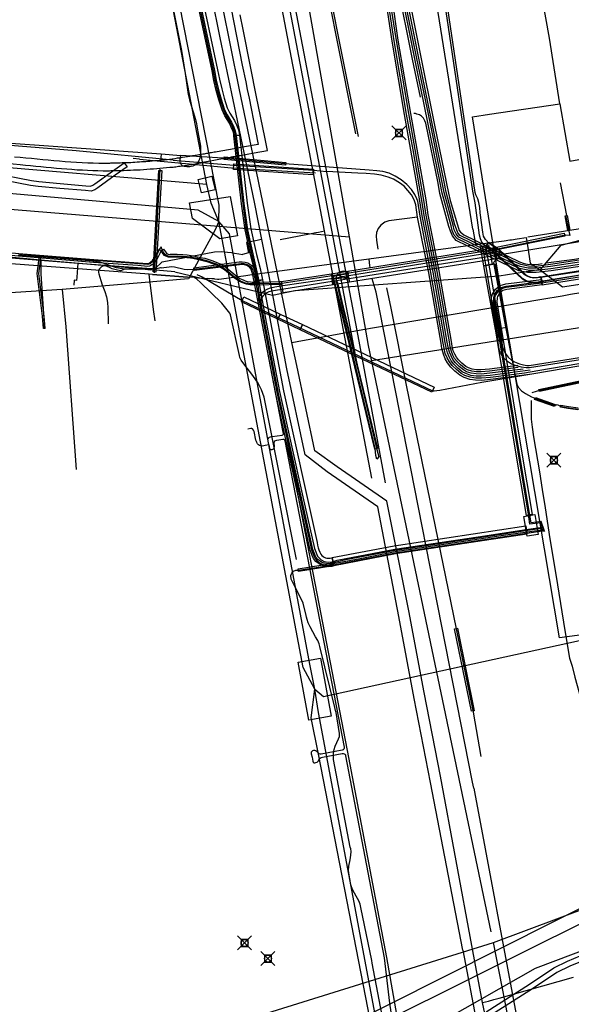
# Model space of a CAD drawing. Units: metres. Extents: x 2498846 to 2500545, y 1114574 to 1117145.
# Drawn here: x 2499596 to 2499635, y 1115904 to 1115974 of the extents above; entities that cross this region are included whole.
import ezdxf

# ---------------------------------------------------------------- set-up
doc = ezdxf.new("R2010")
doc.units = ezdxf.units.M
doc.header["$LTSCALE"] = 0.002
doc.header["$PDMODE"] = 99
doc.header["$PDSIZE"] = 0.5
for name, color, linetype, true_color in [('CAD_SS_EAU_POTABLE_CONDUITE', 7, 'Continuous', 0x0070ff), ('L1', 7, 'Continuous', 0x00c5ff), ('L2', 7, 'Continuous', 0xa87000), ('L3', 7, 'Continuous', 0xe60000), ('L5', 7, 'Continuous', 0xe60000), ('L6', 2, 'Continuous', 0xffff00), ('L7', 7, 'Continuous', 0xe8beff), ('L8', 7, 'Continuous', 0xa900e6), ('L9', 7, 'Continuous', 0x0f870d)]:
    doc.layers.add(name, color=color, linetype=linetype, true_color=true_color)
doc.layers.add('L4', color=240, linetype='Continuous')

msp = doc.modelspace()

# ---------------------------------------------------------------- linework, layer by layer
at = {"layer": 'CAD_SS_EAU_POTABLE_CONDUITE'}
for points in [[(2499617.63, 1115959.45), (2499610.31, 1115997.8)], [(2499619.96, 1115952.36), (2499613.99, 1115983.63)], [(2499610.21, 1115973.21), (2499609.01, 1115979.1)], [(2499611.55, 1115969.61), (2499610.36, 1115975.49)], [(2499611.44, 1115967.31), (2499610.21, 1115973.21)], [(2499612.78, 1115963.69), (2499611.55, 1115969.61)], [(2499612.68, 1115961.38), (2499611.44, 1115967.31)], [(2499614.01, 1115957.82), (2499612.78, 1115963.69)], [(2499613.18, 1115958.84), (2499612.68, 1115961.38)], [(2499614.49, 1115958.85), (2499616.56, 1115959.24)], [(2499616.56, 1115959.24), (2499617.01, 1115959.33)], [(2499617.01, 1115959.33), (2499617.2, 1115959.37)], [(2499617.2, 1115959.37), (2499617.63, 1115959.45)], [(2499621.02, 1115941.85), (2499617.63, 1115959.45)], [(2499579.24, 1115958.81), (2499600.06, 1115957.15)], [(2499612.85, 1115958.78), (2499612.07, 1115958.62)], [(2499612.07, 1115958.62), (2499612.23, 1115957.88)], [(2499613.04, 1115958.82), (2499612.85, 1115958.78)], [(2499613.18, 1115958.84), (2499613.04, 1115958.82)], [(2499613.84, 1115955.53), (2499613.18, 1115958.84)], [(2499606.07, 1115957.25), (2499609.8, 1115957.96)], [(2499609.8, 1115957.96), (2499610.27, 1115957.98), (2499610.72, 1115957.95), (2499611, 1115957.92), (2499611.23, 1115957.87), (2499611.54, 1115957.81), (2499611.79, 1115957.78)], [(2499612.23, 1115957.88), (2499611.79, 1115957.78)], [(2499615.32, 1115951.51), (2499614.01, 1115957.82)], [(2499600.06, 1115957.15), (2499599.98, 1115956.17)], [(2499600.06, 1115957.15), (2499604.98, 1115956.81)], [(2499605.58, 1115956.77), (2499606.07, 1115957.25)], [(2499604.98, 1115956.81), (2499605.58, 1115956.77)], [(2499599.8, 1115955.94), (2499599.77, 1115955.59)], [(2499599.96, 1115955.93), (2499599.8, 1115955.94)], [(2499599.98, 1115956.17), (2499599.96, 1115955.93)], [(2499614.95, 1115949.63), (2499613.84, 1115955.53)], [(2499634.57, 1115954.84), (2499635.17, 1115954.95)], [(2499635.17, 1115954.95), (2499638.4, 1115955.47)], [(2499621.2, 1115952.57), (2499633.12, 1115954.6)], [(2499633.12, 1115954.6), (2499634.57, 1115954.84)], [(2499615.68, 1115951.57), (2499620.37, 1115952.43)], [(2499621.98, 1115941.52), (2499619.96, 1115952.36)], [(2499620.37, 1115952.43), (2499621.2, 1115952.57)], [(2499615.32, 1115951.51), (2499615.68, 1115951.57)], [(2499615.66, 1115949.87), (2499615.32, 1115951.51)], [(2499616.26, 1115943.5), (2499614.95, 1115949.63)], [(2499616.96, 1115943.79), (2499615.66, 1115949.87)], [(2499618.55, 1115942.65), (2499616.96, 1115943.79)], [(2499617.84, 1115942.29), (2499616.26, 1115943.5)], [(2499621.44, 1115939.8), (2499617.84, 1115942.29)], [(2499622.08, 1115940.21), (2499618.55, 1115942.65)], [(2499623.64, 1115932.41), (2499622.08, 1115940.21)], [(2499622.93, 1115932.01), (2499621.44, 1115939.8)], [(2499624.02, 1115926.17), (2499622.93, 1115932.01)], [(2499624.74, 1115926.58), (2499623.64, 1115932.41)], [(2499625.2, 1115920.19), (2499624.02, 1115926.17)], [(2499625.9, 1115920.64), (2499624.74, 1115926.58)], [(2499628.14, 1115908.57), (2499625.9, 1115920.64)], [(2499627.5, 1115908.25), (2499625.2, 1115920.19)], [(2499627.5, 1115908.25), (2499628.53, 1115902.87)], [(2499628.9, 1115904.51), (2499628.14, 1115908.57)], [(2499630.1, 1115904.83), (2499635.39, 1115906.33)], [(2499628.9, 1115904.51), (2499629.33, 1115904.62)], [(2499630.09, 1115898.93), (2499628.9, 1115904.51)], [(2499629.33, 1115904.62), (2499629.72, 1115904.73)], [(2499629.72, 1115904.73), (2499630.1, 1115904.83)]]:
    msp.add_lwpolyline(points, dxfattribs=at)
at = {"layer": 'L1'}
for points in [[(2499619.98, 1115949.88), (2499611.2, 1115996.2)], [(2499620.78, 1115951.29), (2499619.41, 1115959.02), (2499613.2, 1115994.33)], [(2499567.79, 1115963.24), (2499619.41, 1115959.02)], [(2499690.38, 1115961.19), (2499621, 1115950.21)], [(2499629.53, 1115909.54), (2499620.78, 1115951.29)], [(2499629.68, 1115908.79), (2499685.38, 1115929.59)], [(2499632.67, 1115906.96), (2499660.07, 1115917.29), (2499682.77, 1115925.84)], [(2499581.26, 1115893.71), (2499629.68, 1115908.79)], [(2499632.58, 1115893.99), (2499629.68, 1115908.79)], [(2499612.54, 1115895.52), (2499625.08, 1115902.65), (2499632.67, 1115906.96)]]:
    msp.add_lwpolyline(points, dxfattribs=at)
at = {"layer": 'L2'}
for points in [[(2499610.01, 1115980.27), (2499611.78, 1115971.26), (2499612.02, 1115970.07), (2499612.13, 1115969.52), (2499612.26, 1115968.9), (2499612.72, 1115966.58), (2499612.91, 1115965.6), (2499611.93, 1115965.43), (2499610.94, 1115965.26), (2499610.26, 1115965.14), (2499609.87, 1115965.07), (2499609.78, 1115965.05), (2499609.68, 1115965.04), (2499609.59, 1115965.02), (2499609.5, 1115965), (2499609.41, 1115964.99), (2499609.32, 1115964.97), (2499609.23, 1115964.96), (2499609.14, 1115964.94), (2499609.05, 1115964.92), (2499608.96, 1115964.91), (2499608.87, 1115964.89), (2499608.77, 1115964.88), (2499608.68, 1115964.86), (2499608.59, 1115964.85), (2499608.5, 1115964.83), (2499608.41, 1115964.82), (2499608.23, 1115964.79), (2499608.05, 1115964.76), (2499607.87, 1115964.73), (2499607.69, 1115964.7), (2499607.5, 1115964.67), (2499607.32, 1115964.64), (2499607.14, 1115964.62), (2499606.96, 1115964.59), (2499606.78, 1115964.57), (2499606.6, 1115964.54), (2499606.42, 1115964.52), (2499606.23, 1115964.5), (2499606.05, 1115964.48), (2499605.87, 1115964.46), (2499605.69, 1115964.44), (2499605.51, 1115964.43), (2499605.35, 1115964.41), (2499605.2, 1115964.4), (2499605.05, 1115964.39), (2499604.9, 1115964.38), (2499604.75, 1115964.37), (2499604.59, 1115964.36), (2499604.44, 1115964.35), (2499604.29, 1115964.34), (2499604.13, 1115964.33), (2499603.98, 1115964.32), (2499603.83, 1115964.31), (2499603.68, 1115964.3), (2499603.52, 1115964.3), (2499603.37, 1115964.29), (2499603.22, 1115964.29), (2499603.07, 1115964.28), (2499603, 1115964.28), (2499602.93, 1115964.28), (2499602.86, 1115964.28), (2499602.79, 1115964.27), (2499602.72, 1115964.27), (2499602.65, 1115964.27), (2499602.58, 1115964.27), (2499602.51, 1115964.27), (2499602.44, 1115964.27), (2499602.38, 1115964.27), (2499602.31, 1115964.26), (2499602.24, 1115964.26), (2499602.17, 1115964.26), (2499602.1, 1115964.26), (2499602.03, 1115964.26), (2499601.96, 1115964.26), (2499601.56, 1115964.26), (2499601.16, 1115964.27), (2499600.76, 1115964.28), (2499600.36, 1115964.3), (2499599.96, 1115964.32), (2499599.55, 1115964.35), (2499599.15, 1115964.38), (2499598.75, 1115964.41), (2499598.35, 1115964.45), (2499597.95, 1115964.48), (2499597.55, 1115964.52), (2499597.15, 1115964.56), (2499596.75, 1115964.6), (2499596.35, 1115964.64), (2499595.95, 1115964.67), (2499595.55, 1115964.71)], [(2499594.95, 1115964.27), (2499595.95, 1115964.17), (2499596.32, 1115964.14), (2499596.69, 1115964.1), (2499597.06, 1115964.07), (2499597.43, 1115964.03), (2499597.8, 1115964), (2499598.16, 1115963.96), (2499598.53, 1115963.93), (2499598.9, 1115963.89), (2499599.27, 1115963.86), (2499599.64, 1115963.84), (2499600.01, 1115963.81), (2499600.38, 1115963.79), (2499600.75, 1115963.77), (2499601.12, 1115963.76), (2499601.49, 1115963.75), (2499601.86, 1115963.74), (2499601.93, 1115963.74), (2499602.01, 1115963.74), (2499602.09, 1115963.74), (2499602.16, 1115963.74), (2499602.24, 1115963.74), (2499602.32, 1115963.74), (2499602.4, 1115963.75), (2499602.47, 1115963.75), (2499602.55, 1115963.75), (2499602.63, 1115963.75), (2499602.7, 1115963.75), (2499602.78, 1115963.75), (2499602.86, 1115963.75), (2499602.93, 1115963.75), (2499603.01, 1115963.75), (2499603.09, 1115963.76), (2499603.32, 1115963.76), (2499603.56, 1115963.77), (2499603.8, 1115963.78), (2499604.03, 1115963.79), (2499604.27, 1115963.8), (2499604.5, 1115963.81), (2499604.74, 1115963.83), (2499604.97, 1115963.84), (2499605.21, 1115963.86), (2499605.44, 1115963.88), (2499605.68, 1115963.9), (2499605.91, 1115963.91), (2499606.15, 1115963.94), (2499606.38, 1115963.96), (2499606.62, 1115963.98), (2499606.85, 1115964), (2499606.94, 1115964.01), (2499607.04, 1115964.02), (2499607.14, 1115964.04), (2499607.24, 1115964.05), (2499607.34, 1115964.06), (2499607.44, 1115964.08), (2499607.54, 1115964.09), (2499607.65, 1115964.11), (2499607.75, 1115964.12), (2499607.86, 1115964.14), (2499607.97, 1115964.16), (2499608.08, 1115964.17), (2499608.19, 1115964.19), (2499608.3, 1115964.21), (2499608.41, 1115964.23), (2499608.52, 1115964.25), (2499608.58, 1115964.26), (2499608.63, 1115964.27), (2499608.68, 1115964.28), (2499608.73, 1115964.29), (2499608.79, 1115964.3), (2499608.84, 1115964.31), (2499608.89, 1115964.32), (2499608.94, 1115964.33), (2499609, 1115964.34), (2499609.05, 1115964.35), (2499609.1, 1115964.36), (2499609.16, 1115964.37), (2499609.21, 1115964.38), (2499609.26, 1115964.39), (2499609.31, 1115964.39), (2499609.37, 1115964.41), (2499610.36, 1115964.6), (2499610.44, 1115964.61), (2499610.53, 1115964.63), (2499610.61, 1115964.64), (2499610.7, 1115964.66), (2499610.78, 1115964.68), (2499610.86, 1115964.69), (2499610.94, 1115964.71), (2499611.02, 1115964.72), (2499611.1, 1115964.74), (2499611.18, 1115964.75), (2499611.26, 1115964.77), (2499611.33, 1115964.78), (2499611.41, 1115964.79), (2499611.48, 1115964.81), (2499611.56, 1115964.82), (2499611.63, 1115964.83), (2499612.62, 1115965), (2499613.57, 1115965.17), (2499613.38, 1115966.12), (2499612.8, 1115968.99), (2499612.37, 1115971.15), (2499611.84, 1115973.8), (2499611.63, 1115974.83)]]:
    msp.add_lwpolyline(points, dxfattribs=at)
at = {"layer": 'L3'}
msp.add_lwpolyline([(2499632.86, 1115937.84), (2499632.08, 1115937.71), (2499631.84, 1115939.13), (2499632.62, 1115939.26)], close=True, dxfattribs=at)
at = {"layer": 'L4'}
for points in [[(2499608.708, 1115977.055), (2499610.021, 1115970.918), (2499610.15, 1115970.244), (2499610.309, 1115969.556), (2499610.498, 1115968.896), (2499610.712, 1115968.222), (2499610.893, 1115967.828), (2499611.22, 1115967.309), (2499611.363, 1115967.007), (2499611.5, 1115966.655), (2499611.563, 1115966.421), (2499611.582, 1115966.269), (2499611.185, 1115966.22), (2499611.17, 1115966.344), (2499611.12, 1115966.53), (2499610.995, 1115966.848), (2499610.868, 1115967.117), (2499610.541, 1115967.638), (2499610.338, 1115968.077), (2499610.115, 1115968.78), (2499609.921, 1115969.456), (2499609.759, 1115970.161), (2499609.629, 1115970.838), (2499608.315, 1115976.981)], [(2499635.69, 1115946.72), (2499634.996, 1115946.81), (2499634.459, 1115946.907), (2499634.485, 1115947.055), (2499635.02, 1115946.958), (2499635.71, 1115946.868)], [(2499629.158, 1115903.862), (2499632.254, 1115905.828), (2499633.997, 1115906.998), (2499634.952, 1115907.463), (2499635.863, 1115907.839), (2499637.75, 1115908.527), (2499644.684, 1115910.873), (2499663.451, 1115917.872), (2499663.591, 1115917.498), (2499644.818, 1115910.497), (2499637.882, 1115908.149), (2499636.007, 1115907.467), (2499635.116, 1115907.099), (2499634.197, 1115906.65), (2499632.472, 1115905.494), (2499629.362, 1115903.518)]]:
    msp.add_lwpolyline(points, dxfattribs=at)
for points in [[(2499613.208, 1115955.977), (2499612.817, 1115955.897), (2499612.656, 1115956.682), (2499612.392, 1115957.673), (2499611.988, 1115959.528), (2499611.731, 1115961.389), (2499611.185, 1115966.222), (2499611.582, 1115966.267), (2499612.128, 1115961.439), (2499612.382, 1115959.598), (2499612.781, 1115957.767), (2499613.046, 1115956.773)], [(2499603.363, 1115964.291), (2499603.562, 1115964.003), (2499602.729, 1115963.428), (2499601.473, 1115962.526), (2499601.279, 1115962.385), (2499601.004, 1115962.293), (2499600.608, 1115962.32), (2499598.769, 1115962.474), (2499597.237, 1115962.611), (2499596.691, 1115962.687), (2499593.98, 1115963.217), (2499586.234, 1115964.578), (2499584.854, 1115964.838), (2499584.919, 1115965.182), (2499586.296, 1115964.922), (2499594.044, 1115963.561), (2499596.749, 1115963.032), (2499597.277, 1115962.959), (2499598.799, 1115962.822), (2499600.634, 1115962.669), (2499600.958, 1115962.647), (2499601.117, 1115962.7), (2499601.268, 1115962.81), (2499602.527, 1115963.714)], [(2499614.86, 1115964.134), (2499610.478, 1115964.53), (2499610.496, 1115964.73), (2499614.878, 1115964.334)], [(2499616.836, 1115963.456), (2499611.159, 1115963.831), (2499611.185, 1115964.231), (2499616.862, 1115963.856)], [(2499605.615, 1115956.518), (2499605.415, 1115956.53), (2499605.835, 1115963.762), (2499606.035, 1115963.75)], [(2499634.981, 1115959.472), (2499634.79, 1115960.528), (2499634.938, 1115960.554), (2499635.129, 1115959.498)], [(2499629.811, 1115958.071), (2499629.771, 1115958.267), (2499634.734, 1115959.283), (2499634.774, 1115959.087)], [(2499601.176, 1115957.214), (2499595.825, 1115957.654), (2499590.601, 1115958.136), (2499581.73, 1115958.832), (2499581.746, 1115959.032), (2499590.619, 1115958.336), (2499595.843, 1115957.854), (2499601.192, 1115957.414)], [(2499629.003, 1115956.972), (2499628.747, 1115958.342), (2499629.337, 1115958.452), (2499629.593, 1115957.082)], [(2499633.064, 1115956.196), (2499633.145, 1115955.804), (2499632.848, 1115955.743), (2499632.527, 1115955.734), (2499632.25, 1115955.777), (2499631.979, 1115955.87), (2499631.746, 1115956.011), (2499629.817, 1115957.83), (2499629.113, 1115958.326), (2499629.343, 1115958.653), (2499630.07, 1115958.141), (2499631.99, 1115956.332), (2499632.15, 1115956.234), (2499632.347, 1115956.167), (2499632.552, 1115956.135), (2499632.802, 1115956.142)], [(2499597.702, 1115952.511), (2499597.602, 1115952.503), (2499597.531, 1115953.377), (2499597.15, 1115956.418), (2499597.318, 1115957.671), (2499597.417, 1115957.657), (2499597.251, 1115956.418), (2499597.631, 1115953.387)], [(2499605.037, 1115956.922), (2499604.334, 1115956.978), (2499601.177, 1115957.214), (2499601.191, 1115957.414), (2499604.35, 1115957.178), (2499605.023, 1115957.124), (2499605.095, 1115957.139), (2499605.168, 1115957.168), (2499605.206, 1115957.192), (2499605.242, 1115957.22), (2499605.383, 1115957.353), (2499605.493, 1115957.512), (2499605.611, 1115957.71), (2499605.733, 1115957.979), (2499605.818, 1115958.154), (2499605.998, 1115958.068), (2499605.915, 1115957.895), (2499605.789, 1115957.618), (2499605.661, 1115957.404), (2499605.535, 1115957.221), (2499605.372, 1115957.068), (2499605.32, 1115957.028), (2499605.258, 1115956.99), (2499605.153, 1115956.947)], [(2499605.996, 1115958.043), (2499606.162, 1115958.153), (2499606.296, 1115957.952), (2499606.379, 1115957.86), (2499606.438, 1115957.818), (2499606.502, 1115957.79), (2499606.536, 1115957.783), (2499606.635, 1115957.79), (2499606.788, 1115957.79), (2499607.136, 1115957.792), (2499607.53, 1115957.776), (2499607.857, 1115957.745), (2499608.125, 1115957.707), (2499608.297, 1115957.679), (2499608.595, 1115957.617), (2499608.941, 1115957.54), (2499609.105, 1115957.5), (2499609.399, 1115957.414), (2499609.686, 1115957.32), (2499609.963, 1115957.211), (2499610.197, 1115957.103), (2499610.381, 1115957.009), (2499610.632, 1115956.849), (2499611.328, 1115956.275), (2499611.606, 1115956.071), (2499611.726, 1115956.005), (2499611.89, 1115955.934), (2499611.991, 1115955.891), (2499612.12, 1115955.855), (2499612.356, 1115955.823), (2499612.482, 1115955.812), (2499612.637, 1115955.809), (2499612.809, 1115955.803), (2499612.983, 1115955.8), (2499614.386, 1115955.839), (2499614.578, 1115955.848), (2499614.588, 1115955.648), (2499614.394, 1115955.639), (2499612.985, 1115955.6), (2499612.803, 1115955.603), (2499612.631, 1115955.609), (2499612.472, 1115955.612), (2499612.334, 1115955.625), (2499612.08, 1115955.659), (2499611.925, 1115955.701), (2499611.81, 1115955.75), (2499611.638, 1115955.825), (2499611.498, 1115955.903), (2499611.206, 1115956.117), (2499610.514, 1115956.687), (2499610.281, 1115956.835), (2499610.109, 1115956.923), (2499609.885, 1115957.027), (2499609.618, 1115957.132), (2499609.339, 1115957.222), (2499609.053, 1115957.306), (2499608.895, 1115957.346), (2499608.553, 1115957.421), (2499608.261, 1115957.483), (2499608.095, 1115957.509), (2499607.833, 1115957.547), (2499607.516, 1115957.576), (2499607.132, 1115957.592), (2499606.788, 1115957.59), (2499606.643, 1115957.59), (2499606.522, 1115957.581), (2499606.44, 1115957.598), (2499606.338, 1115957.644), (2499606.245, 1115957.71), (2499606.138, 1115957.83)], [(2499619.296, 1115956.589), (2499629.774, 1115958.264), (2499629.9, 1115957.474), (2499619.422, 1115955.799)], [(2499612.814, 1115955.896), (2499612.618, 1115955.858), (2499612.599, 1115955.957), (2499612.534, 1115956.32), (2499612.468, 1115956.569), (2499612.409, 1115956.737), (2499612.321, 1115956.841), (2499612.218, 1115956.925), (2499612.101, 1115956.985), (2499611.937, 1115957.041), (2499611.764, 1115957.058), (2499611.583, 1115957.044), (2499608.346, 1115956.624), (2499608.321, 1115956.823), (2499611.563, 1115957.243), (2499611.766, 1115957.259), (2499611.979, 1115957.237), (2499612.18, 1115957.17), (2499612.328, 1115957.094), (2499612.462, 1115956.985), (2499612.586, 1115956.838), (2499612.66, 1115956.627), (2499612.729, 1115956.363), (2499612.796, 1115955.993)], [(2499630.617, 1115952.585), (2499629.83, 1115952.441), (2499629.002, 1115956.973), (2499629.789, 1115957.117)], [(2499633.164, 1115955.601), (2499633.07, 1115956.193), (2499640.342, 1115957.341), (2499640.436, 1115956.748)], [(2499614.699, 1115955.049), (2499614.573, 1115955.839), (2499618.119, 1115956.407), (2499618.245, 1115955.617)], [(2499618.151, 1115956.206), (2499618.119, 1115956.404), (2499619.296, 1115956.589), (2499619.328, 1115956.391)], [(2499618.176, 1115936.188), (2499618.307, 1115935.602), (2499618.153, 1115935.568), (2499617.94, 1115935.541), (2499617.717, 1115935.562), (2499617.513, 1115935.61), (2499617.321, 1115935.696), (2499617.18, 1115935.791), (2499617.03, 1115935.917), (2499616.858, 1115936.127), (2499616.76, 1115936.34), (2499616.683, 1115936.528), (2499616.615, 1115936.726), (2499616.559, 1115936.95), (2499616.524, 1115937.151), (2499614.138, 1115947.943), (2499612.62, 1115955.859), (2499613.209, 1115955.972), (2499614.725, 1115948.064), (2499617.113, 1115937.267), (2499617.146, 1115937.074), (2499617.191, 1115936.896), (2499617.245, 1115936.739), (2499617.311, 1115936.579), (2499617.371, 1115936.447), (2499617.459, 1115936.34), (2499617.542, 1115936.27), (2499617.612, 1115936.223), (2499617.706, 1115936.181), (2499617.814, 1115936.155), (2499617.93, 1115936.145), (2499618.05, 1115936.16)], [(2499618.184, 1115956.011), (2499619.361, 1115956.192), (2499619.421, 1115955.796), (2499618.244, 1115955.615)], [(2499618.336, 1115955.799), (2499618.53, 1115955.847), (2499618.98, 1115954.024), (2499620.187, 1115949.047), (2499621.412, 1115943.969), (2499621.218, 1115943.923), (2499619.993, 1115948.999), (2499618.786, 1115953.976)], [(2499632.432, 1115939.251), (2499632.037, 1115939.185), (2499631.281, 1115943.695), (2499629.531, 1115954.341), (2499629.539, 1115954.738), (2499629.605, 1115954.96), (2499629.826, 1115955.312), (2499630.165, 1115955.568), (2499630.553, 1115955.682), (2499633.104, 1115956), (2499633.154, 1115955.603), (2499630.635, 1115955.289), (2499630.348, 1115955.205), (2499630.126, 1115955.037), (2499629.972, 1115954.793), (2499629.938, 1115954.677), (2499629.932, 1115954.37), (2499631.675, 1115943.76)], [(2499614.486, 1115953.533), (2499614.314, 1115953.171), (2499611.727, 1115954.397), (2499611.899, 1115954.759)], [(2499614.314, 1115953.171), (2499614.486, 1115953.533), (2499616.066, 1115952.783), (2499615.895, 1115952.421)], [(2499615.895, 1115952.421), (2499616.066, 1115952.783), (2499625.457, 1115948.331), (2499625.285, 1115947.969)], [(2499632.953, 1115948.008), (2499632.921, 1115948.154), (2499639.117, 1115949.468), (2499639.768, 1115949.572), (2499642.01, 1115949.856), (2499642.028, 1115949.708), (2499639.79, 1115949.424), (2499639.145, 1115949.32)], [(2499634.032, 1115946.961), (2499632.619, 1115947.455), (2499632.669, 1115947.597), (2499634.082, 1115947.103)], [(2499618.298, 1115935.6), (2499618.185, 1115936.19), (2499622.608, 1115937.041), (2499631.982, 1115938.449), (2499632.071, 1115937.855), (2499622.709, 1115936.45)], [(2499615.795, 1115935.197), (2499615.762, 1115935.394), (2499618.258, 1115935.805), (2499618.291, 1115935.608)], [(2499628.115, 1115925.252), (2499626.917, 1115931.123), (2499627.113, 1115931.163), (2499628.311, 1115925.292)]]:
    msp.add_lwpolyline(points, close=True, dxfattribs=at)
at = {"layer": 'L5'}
for points in [[(2499628.39, 1115961.46), (2499628.22, 1115962.29), (2499626.12, 1115976.39), (2499624.74, 1115984.88), (2499624.47, 1115986.22), (2499624.43, 1115986.44), (2499623.12, 1115995.08), (2499622.55, 1115999.66), (2499622.25, 1116002.87), (2499621.54, 1116013.34), (2499620.84, 1116024.29), (2499620.18, 1116029.43), (2499620.1, 1116030.19), (2499620.05, 1116031.2), (2499620.05, 1116031.97), (2499620.14, 1116032.89), (2499620.31, 1116034.78)], [(2499628.64, 1115961.48), (2499628.58, 1115961.74), (2499628.43, 1115962.03), (2499628.39, 1115962.19), (2499626.27, 1115976.42), (2499624.91, 1115984.88), (2499624.62, 1115986.17), (2499624.55, 1115986.59), (2499623.23, 1115995.1), (2499622.7, 1115999.66), (2499622.48, 1116002.84), (2499621.75, 1116013.4), (2499620.98, 1116024.29), (2499620.96, 1116024.85), (2499621.01, 1116025.27), (2499621.14, 1116025.65), (2499621.35, 1116026.03), (2499621.59, 1116026.32), (2499621.87, 1116026.52), (2499622.15, 1116026.66), (2499622.39, 1116026.73), (2499622.65, 1116026.75), (2499623.26, 1116026.77)], [(2499623.49, 1115967.77), (2499622.61, 1115972.98), (2499622.18, 1115975.82), (2499622.06, 1115976.44), (2499621.11, 1115981.48), (2499619.72, 1115988.57), (2499619.12, 1115991.79), (2499617.57, 1116000.06), (2499616.83, 1116004.59)], [(2499620.98, 1116001.18), (2499617.61, 1115999.93), (2499617.08, 1115999.74), (2499615.83, 1115999.25), (2499615.4, 1115999.02), (2499615.04, 1115998.76), (2499614.72, 1115998.46), (2499614.4, 1115998.07), (2499614.19, 1115997.67), (2499614.05, 1115997.29), (2499613.95, 1115996.86), (2499613.95, 1115996.45), (2499614.01, 1115996.09), (2499614.08, 1115995.65), (2499615.8, 1115986.82), (2499618.42, 1115973.51), (2499619.85, 1115966.36)], [(2499621.05, 1116001.02), (2499618.13, 1115999.95), (2499617.13, 1115999.6), (2499615.89, 1115999.11), (2499615.48, 1115998.89), (2499615.14, 1115998.64), (2499614.83, 1115998.35), (2499614.52, 1115997.98), (2499614.32, 1115997.61), (2499614.19, 1115997.25), (2499614.1, 1115996.84), (2499614.1, 1115996.46), (2499614.16, 1115996.12), (2499614.23, 1115995.68), (2499615.95, 1115986.84), (2499618.57, 1115973.54), (2499620.04, 1115966.18)], [(2499620.74, 1115991.2), (2499621.57, 1115986.2), (2499623.29, 1115977.88), (2499625.51, 1115966.86), (2499626.47, 1115962.15), (2499626.59, 1115961.61), (2499627.19, 1115959.64), (2499627.25, 1115959.49), (2499627.34, 1115959.36), (2499627.44, 1115959.28), (2499627.57, 1115959.18), (2499631.54, 1115957.25), (2499631.86, 1115957.14), (2499632.12, 1115957.09), (2499632.36, 1115957.07), (2499632.63, 1115957.06), (2499632.89, 1115957.08), (2499633.15, 1115957.13)], [(2499624.48, 1115968.97), (2499623.92, 1115971.67), (2499621.78, 1115982.33), (2499620.96, 1115985.88), (2499620.79, 1115986.76), (2499620.7, 1115987.42), (2499620.34, 1115989.49)], [(2499637.72, 1115957.35), (2499633.78, 1115956.76), (2499632.72, 1115956.64), (2499632.14, 1115956.65), (2499631.55, 1115956.77), (2499631.01, 1115957.01), (2499627.11, 1115958.89), (2499626.89, 1115959.16), (2499626.75, 1115959.48), (2499626.66, 1115959.81), (2499626.02, 1115962.14), (2499625.89, 1115962.88), (2499625.01, 1115967.16), (2499624.07, 1115971.7), (2499621.93, 1115982.36)], [(2499637.69, 1115957.5), (2499633.76, 1115956.91), (2499632.72, 1115956.79), (2499632.15, 1115956.8), (2499631.59, 1115956.91), (2499631.07, 1115957.14), (2499627.21, 1115959.01), (2499627.02, 1115959.24), (2499626.89, 1115959.53), (2499626.8, 1115959.85), (2499626.16, 1115962.18), (2499626.03, 1115962.91), (2499625.16, 1115967.19), (2499624.21, 1115971.73), (2499622.07, 1115982.39)], [(2499637.67, 1115957.65), (2499633.74, 1115957.06), (2499632.71, 1115956.93), (2499632.17, 1115956.95), (2499631.64, 1115957.05), (2499631.14, 1115957.28), (2499627.3, 1115959.13), (2499627.15, 1115959.32), (2499627.04, 1115959.58), (2499626.94, 1115959.89), (2499626.31, 1115962.21), (2499626.18, 1115962.94), (2499625.3, 1115967.22), (2499624.36, 1115971.76), (2499622.22, 1115982.42)], [(2499606.55, 1115976.84), (2499607.45, 1115972.29), (2499607.7, 1115970.66), (2499607.93, 1115969.17), (2499608.02, 1115968.79), (2499608.13, 1115968.39), (2499608.3, 1115967.86), (2499608.44, 1115967.39), (2499608.51, 1115967.07), (2499608.61, 1115966.5), (2499608.79, 1115965.48), (2499608.81, 1115965.18), (2499608.8, 1115964.87), (2499608.75, 1115964.63), (2499608.68, 1115964.43), (2499608.58, 1115964.29), (2499608.45, 1115964.16), (2499608.25, 1115964.05), (2499608.03, 1115964.01), (2499607.83, 1115964.01), (2499607.66, 1115964.03), (2499607.52, 1115964.09), (2499607.41, 1115964.18), (2499607.37, 1115964.28), (2499607.35, 1115964.37), (2499607.36, 1115964.51), (2499607.39, 1115964.81)], [(2499633.33, 1115938.08), (2499633.09, 1115938.26), (2499622.67, 1115936.7), (2499619.15, 1115936.03), (2499617.94, 1115935.74), (2499617.58, 1115935.8), (2499617.42, 1115935.87), (2499617.17, 1115936.06), (2499617.03, 1115936.23), (2499616.81, 1115936.78), (2499615.69, 1115941.84), (2499614.33, 1115947.98), (2499613.79, 1115950.82), (2499612.96, 1115955.17), (2499612.87, 1115956.12), (2499612.75, 1115956.7), (2499612.49, 1115957.7), (2499612.09, 1115959.55), (2499611.83, 1115961.4), (2499611.28, 1115966.23), (2499611.26, 1115966.36), (2499611.21, 1115966.56), (2499611.08, 1115966.89), (2499610.95, 1115967.16), (2499610.62, 1115967.68), (2499610.43, 1115968.11), (2499610.21, 1115968.81), (2499610.01, 1115969.48), (2499609.85, 1115970.18), (2499609.72, 1115970.86), (2499608.41, 1115977)], [(2499608.48, 1115977.01), (2499609.79, 1115970.87), (2499609.92, 1115970.19), (2499610.08, 1115969.5), (2499610.27, 1115968.83), (2499610.49, 1115968.14), (2499610.69, 1115967.72), (2499611.01, 1115967.2), (2499611.15, 1115966.91), (2499611.28, 1115966.58), (2499611.33, 1115966.38), (2499611.35, 1115966.24), (2499611.89, 1115961.4), (2499612.15, 1115959.54), (2499612.91, 1115956.12), (2499613.05, 1115955.27), (2499613.42, 1115953.33), (2499614.44, 1115948.01), (2499616.1, 1115940.52), (2499616.92, 1115936.84), (2499617.14, 1115936.29), (2499617.39, 1115936.03), (2499617.61, 1115935.91), (2499617.93, 1115935.86), (2499618.19, 1115935.9), (2499618.53, 1115936), (2499622.65, 1115936.79), (2499628.6, 1115937.68), (2499632.02, 1115938.19), (2499633.17, 1115938.35), (2499633.33, 1115938.08)], [(2499632.29, 1115949.53), (2499629.44, 1115949.17), (2499628.81, 1115949.11), (2499628.44, 1115949.12), (2499628.06, 1115949.17), (2499627.71, 1115949.29), (2499627.46, 1115949.43), (2499627.14, 1115949.69), (2499626.86, 1115949.96), (2499626.66, 1115950.21), (2499626.52, 1115950.48), (2499626.4, 1115950.77), (2499626.3, 1115951.14), (2499626.25, 1115951.5), (2499625.38, 1115956.52), (2499624.59, 1115960.53), (2499624.44, 1115961.59), (2499623.8, 1115965.2), (2499623.34, 1115967.75), (2499622.46, 1115972.96), (2499622.03, 1115975.79)], [(2499631.44, 1115949.73), (2499629.41, 1115949.47), (2499628.8, 1115949.41), (2499628.47, 1115949.42), (2499628.13, 1115949.47), (2499627.84, 1115949.56), (2499627.63, 1115949.68), (2499627.34, 1115949.91), (2499627.09, 1115950.16), (2499626.91, 1115950.38), (2499626.79, 1115950.61), (2499626.68, 1115950.87), (2499626.6, 1115951.21), (2499626.54, 1115951.55), (2499625.67, 1115956.57), (2499624.89, 1115960.58), (2499624.73, 1115961.64), (2499624.09, 1115965.25), (2499623.64, 1115967.8), (2499622.76, 1115973.01), (2499622.33, 1115975.84)], [(2499631.42, 1115949.88), (2499629.39, 1115949.62), (2499628.79, 1115949.56), (2499628.48, 1115949.57), (2499628.16, 1115949.61), (2499627.9, 1115949.7), (2499627.71, 1115949.81), (2499627.44, 1115950.03), (2499627.2, 1115950.27), (2499627.04, 1115950.46), (2499626.93, 1115950.68), (2499626.82, 1115950.92), (2499626.74, 1115951.24), (2499626.69, 1115951.57), (2499625.82, 1115956.6), (2499625.04, 1115960.6), (2499624.88, 1115961.66), (2499624.24, 1115965.28), (2499623.79, 1115967.82), (2499622.9, 1115973.03), (2499622.48, 1115975.87)], [(2499631.79, 1115949.62), (2499629.43, 1115949.32), (2499628.8, 1115949.26), (2499628.45, 1115949.27), (2499628.09, 1115949.32), (2499627.77, 1115949.43), (2499627.55, 1115949.56), (2499627.24, 1115949.8), (2499626.98, 1115950.06), (2499626.79, 1115950.3), (2499626.66, 1115950.55), (2499626.54, 1115950.82), (2499626.45, 1115951.18), (2499626.39, 1115951.52), (2499625.52, 1115956.55), (2499624.74, 1115960.55), (2499624.58, 1115961.61), (2499623.95, 1115965.23), (2499623.49, 1115967.77)], [(2499637.74, 1115957.21), (2499633.8, 1115956.61), (2499632.73, 1115956.48), (2499632.12, 1115956.5), (2499631.5, 1115956.62), (2499630.95, 1115956.87), (2499627.02, 1115958.77), (2499626.76, 1115959.09), (2499626.61, 1115959.43), (2499626.51, 1115959.77), (2499625.87, 1115962.11), (2499625.74, 1115962.85), (2499624.86, 1115967.13), (2499624.8, 1115967.3), (2499624.7, 1115967.48), (2499624.55, 1115967.63), (2499624.41, 1115967.71), (2499624.23, 1115967.77), (2499624.13, 1115967.8), (2499624, 1115967.81)], [(2499640.1, 1115811.15), (2499637.14, 1115828.19), (2499636.68, 1115832.21), (2499636.54, 1115832.9), (2499633.16, 1115849.58), (2499632.39, 1115853.68), (2499623.3, 1115900.82), (2499622.09, 1115907.73), (2499619.29, 1115922.46), (2499613.2, 1115953.91), (2499613.15, 1115954.23), (2499613.13, 1115954.45), (2499613.18, 1115954.67), (2499613.28, 1115954.85), (2499613.46, 1115955.01), (2499613.7, 1115955.13), (2499614.01, 1115955.2), (2499614.74, 1115955.33), (2499630.03, 1115957.76), (2499645.14, 1115960.21), (2499664.37, 1115963.3), (2499683.5, 1115966.41), (2499688.8, 1115967.26)], [(2499587.23, 1115966.28), (2499606, 1115964.94), (2499607.39, 1115964.81)], [(2499606.84, 1115964.5), (2499599.93, 1115965.16), (2499587.29, 1115966.18)], [(2499606, 1115964.94), (2499605.96, 1115964.36)], [(2499646.48, 1115951.82), (2499632.85, 1115949.48), (2499631.89, 1115949.33), (2499629.46, 1115949.02), (2499628.82, 1115948.96), (2499628.43, 1115948.97), (2499628.02, 1115949.03), (2499627.65, 1115949.15), (2499627.38, 1115949.31), (2499627.04, 1115949.58), (2499626.75, 1115949.86), (2499626.54, 1115950.13), (2499626.39, 1115950.42), (2499626.25, 1115950.73), (2499626.16, 1115951.11), (2499626.1, 1115951.47), (2499625.23, 1115956.49), (2499624.45, 1115960.5), (2499624.29, 1115961.57), (2499624.23, 1115961.74), (2499624.08, 1115962.04), (2499623.83, 1115962.39), (2499623.5, 1115962.75), (2499623.1, 1115963.1), (2499622.67, 1115963.36), (2499622.24, 1115963.57), (2499621.8, 1115963.68), (2499621.36, 1115963.73), (2499620.83, 1115963.78), (2499614.82, 1115964.23), (2499610.39, 1115964.62), (2499607.39, 1115964.81)], [(2499689.1, 1115965.23), (2499687.57, 1115965), (2499679.85, 1115963.83), (2499674.92, 1115963.01), (2499673.41, 1115962.76), (2499665.47, 1115961.46), (2499655.86, 1115959.77), (2499654.54, 1115959.54), (2499647.21, 1115958.24), (2499640.39, 1115957.04), (2499633.06, 1115955.84), (2499632.77, 1115955.79), (2499632.51, 1115955.79), (2499632.26, 1115955.82), (2499632.02, 1115955.9), (2499631.77, 1115956.04), (2499629.9, 1115957.81), (2499629.01, 1115958.45), (2499628.86, 1115958.66), (2499628.75, 1115958.9), (2499628.69, 1115959.15), (2499628.39, 1115961.46)], [(2499633.33, 1115938.08), (2499633.04, 1115938.68), (2499632.28, 1115938.58), (2499632.18, 1115939.28), (2499631.44, 1115943.72), (2499629.69, 1115954.35), (2499629.7, 1115954.71), (2499629.75, 1115954.89), (2499629.95, 1115955.2), (2499630.24, 1115955.42), (2499630.59, 1115955.52), (2499633.12, 1115955.84), (2499640.38, 1115957.1), (2499647.2, 1115958.3), (2499654.53, 1115959.6), (2499655.85, 1115959.83), (2499665.46, 1115961.51), (2499673.39, 1115962.82), (2499674.94, 1115963.08), (2499679.84, 1115963.89), (2499687.56, 1115965.06), (2499689.1, 1115965.29)], [(2499633.33, 1115938.08), (2499633.08, 1115938.77), (2499632.37, 1115938.68), (2499632.27, 1115939.22), (2499631.52, 1115943.73), (2499629.77, 1115954.36), (2499629.78, 1115954.7), (2499629.83, 1115954.86), (2499630.01, 1115955.15), (2499630.27, 1115955.35), (2499630.6, 1115955.45), (2499633.13, 1115955.76), (2499640.41, 1115956.93), (2499647.23, 1115958.12), (2499654.56, 1115959.42), (2499655.88, 1115959.65), (2499665.5, 1115961.34), (2499673.43, 1115962.65), (2499674.94, 1115962.89), (2499679.87, 1115963.71), (2499687.59, 1115964.88), (2499689.12, 1115965.11)], [(2499604.45, 1115964.55), (2499604, 1115964.6)], [(2499604.45, 1115964.55), (2499611, 1115963.95), (2499616.99, 1115963.58)], [(2499606.84, 1115964.5), (2499611.17, 1115964.14), (2499616.89, 1115963.77), (2499617.77, 1115963.69)], [(2499605.52, 1115956.46), (2499605.93, 1115963.85)], [(2499632.25, 1115949.23), (2499629.48, 1115948.87), (2499628.82, 1115948.81), (2499628.41, 1115948.82), (2499627.99, 1115948.88), (2499627.59, 1115949.01), (2499627.29, 1115949.18), (2499626.94, 1115949.47), (2499626.64, 1115949.76), (2499626.41, 1115950.05), (2499626.25, 1115950.35), (2499626.11, 1115950.68), (2499626.01, 1115951.08), (2499625.95, 1115951.45), (2499625.08, 1115956.46), (2499624.27, 1115960.44), (2499624.16, 1115961.31), (2499624.04, 1115961.66), (2499623.83, 1115962.02), (2499623.58, 1115962.34), (2499623.31, 1115962.63), (2499622.99, 1115962.87), (2499622.56, 1115963.14), (2499622.18, 1115963.28), (2499621.68, 1115963.41), (2499621.21, 1115963.49), (2499620.62, 1115963.53), (2499620.01, 1115963.56), (2499617.77, 1115963.69)], [(2499640.55, 1115957.25), (2499633.07, 1115956.13), (2499632.82, 1115956.1), (2499632.55, 1115956.09), (2499632.32, 1115956.13), (2499632.13, 1115956.2), (2499631.95, 1115956.3), (2499631.86, 1115956.36), (2499630.1, 1115958.05), (2499629.36, 1115958.57), (2499629.12, 1115958.84), (2499628.98, 1115959.07), (2499628.92, 1115959.36), (2499628.74, 1115960.74), (2499628.71, 1115961.13), (2499628.64, 1115961.48)], [(2499624.27, 1115960.44), (2499622.23, 1115960.17), (2499621.93, 1115960.07), (2499621.66, 1115959.86), (2499621.46, 1115959.63), (2499621.34, 1115959.34), (2499621.33, 1115959.08), (2499621.34, 1115958.79), (2499621.45, 1115958.16)], [(2499629.12, 1115958.39), (2499630.13, 1115952.52), (2499630.19, 1115952.26), (2499630.24, 1115951.95), (2499630.27, 1115951.55), (2499630.31, 1115951.24), (2499630.39, 1115950.98), (2499630.52, 1115950.75), (2499630.72, 1115950.47), (2499630.97, 1115950.26), (2499631.19, 1115950.13), (2499631.53, 1115949.98), (2499631.83, 1115949.91), (2499632.06, 1115949.87), (2499632.23, 1115949.87), (2499646.43, 1115952.12), (2499665.7, 1115955.21), (2499684.82, 1115958.07), (2499685.85, 1115958.23), (2499686.11, 1115958.28), (2499686.43, 1115958.37), (2499686.77, 1115958.5), (2499687.56, 1115958.89), (2499688.17, 1115959.14)], [(2499628.9, 1115958.34), (2499629.88, 1115952.49), (2499629.93, 1115952.18), (2499629.96, 1115951.97), (2499630, 1115951.5), (2499630.04, 1115951.18), (2499630.09, 1115950.93), (2499630.2, 1115950.69), (2499630.35, 1115950.47), (2499630.62, 1115950.23), (2499630.98, 1115949.99), (2499631.29, 1115949.87), (2499631.66, 1115949.78), (2499632.01, 1115949.72), (2499632.26, 1115949.72), (2499646.45, 1115951.97), (2499665.73, 1115955.06), (2499684.84, 1115957.92), (2499686.15, 1115958.13), (2499686.58, 1115958.23), (2499687.27, 1115958.46), (2499688.16, 1115958.75), (2499688.53, 1115958.83), (2499688.97, 1115958.91)], [(2499605.99, 1115956.83), (2499605.94, 1115956.83), (2499605.4, 1115956.68), (2499605.21, 1115956.66), (2499604.7, 1115956.74), (2499603.41, 1115956.73), (2499603.07, 1115956.78), (2499602.82, 1115956.83), (2499602.45, 1115956.95), (2499601.8, 1115957.17), (2499601.59, 1115957.22), (2499601.17, 1115957.29), (2499595.81, 1115957.73)], [(2499619.07, 1115956.22), (2499629.78, 1115957.96), (2499629.92, 1115957.98), (2499630.04, 1115957.94), (2499630.11, 1115957.84), (2499630.13, 1115957.7), (2499630.1, 1115957.58), (2499630.04, 1115957.51), (2499629.78, 1115957.3), (2499629.7, 1115957.23), (2499629.68, 1115957.17), (2499630.53, 1115952.62), (2499631.34, 1115948.55), (2499631.46, 1115948.31), (2499631.68, 1115948.07), (2499631.96, 1115947.87), (2499632.19, 1115947.76), (2499632.4, 1115947.65), (2499632.76, 1115947.5), (2499634.06, 1115947.03), (2499634.23, 1115947.1)], [(2499628.86, 1115948.68), (2499632.57, 1115949.29), (2499646.5, 1115951.67), (2499665.77, 1115954.76), (2499684.89, 1115957.62), (2499686.21, 1115957.83), (2499686.59, 1115957.91), (2499686.97, 1115958), (2499687.79, 1115958.26)], [(2499633.45, 1115957.17), (2499635.47, 1115957.45), (2499638.93, 1115958.05)], [(2499603.41, 1115956.73), (2499603.1, 1115956.62), (2499602.8, 1115956.68), (2499602.69, 1115956.7), (2499602.59, 1115956.73), (2499602.5, 1115956.76), (2499602.41, 1115956.8), (2499602.31, 1115956.84), (2499602.19, 1115956.9), (2499602.07, 1115956.94), (2499602, 1115956.96), (2499601.93, 1115956.96), (2499601.84, 1115956.95), (2499601.78, 1115956.92), (2499601.72, 1115956.87), (2499601.67, 1115956.82), (2499601.6, 1115956.75), (2499601.56, 1115956.69), (2499601.53, 1115956.62), (2499601.53, 1115956.55), (2499601.53, 1115956.49), (2499601.55, 1115956.39), (2499601.7, 1115955.93)], [(2499605.99, 1115956.83), (2499606.75, 1115956.93), (2499606.95, 1115956.9), (2499607.63, 1115956.72), (2499607.88, 1115956.71), (2499608.33, 1115956.72), (2499611.69, 1115957.14), (2499611.89, 1115957.13), (2499612.13, 1115957.07), (2499612.37, 1115956.91), (2499612.51, 1115956.7), (2499612.72, 1115955.86), (2499613.64, 1115951.05), (2499614.24, 1115947.96), (2499614.89, 1115945.02), (2499615.77, 1115941.01), (2499616.62, 1115937.17), (2499616.71, 1115936.75), (2499616.78, 1115936.56), (2499616.85, 1115936.38), (2499616.94, 1115936.18), (2499617.1, 1115935.99), (2499617.24, 1115935.87), (2499617.37, 1115935.78), (2499617.55, 1115935.71), (2499617.73, 1115935.66), (2499617.94, 1115935.64), (2499618.26, 1115935.77), (2499620.17, 1115936.14), (2499622.68, 1115936.62), (2499630.39, 1115937.78), (2499633.13, 1115938.18), (2499633.33, 1115938.08)], [(2499608.53, 1115956.35), (2499608.58, 1115956.33), (2499608.91, 1115956.18), (2499611.76, 1115954.5), (2499614.52, 1115953.19), (2499615.78, 1115952.59), (2499625.33, 1115948.06), (2499625.46, 1115948.06), (2499625.65, 1115948.08), (2499625.86, 1115948.12), (2499628.86, 1115948.68)], [(2499621.36, 1115943.2), (2499621.29, 1115943.46), (2499621.26, 1115943.95), (2499620.06, 1115948.97), (2499618.86, 1115953.97), (2499618.36, 1115955.82), (2499618.33, 1115955.91), (2499618.3, 1115955.98), (2499618.27, 1115956.06), (2499618.26, 1115956.1), (2499618.27, 1115956.14), (2499618.29, 1115956.18), (2499618.33, 1115956.23), (2499618.39, 1115956.26), (2499618.47, 1115956.29), (2499618.54, 1115956.29), (2499618.61, 1115956.29), (2499618.68, 1115956.27), (2499618.74, 1115956.23), (2499618.79, 1115956.22), (2499618.83, 1115956.2), (2499618.87, 1115956.2), (2499619.07, 1115956.22)], [(2499618.58, 1115956.14), (2499618.78, 1115956.16), (2499618.82, 1115956.16), (2499618.87, 1115956.14), (2499618.98, 1115956.11), (2499619.09, 1115956.11), (2499619.21, 1115956.11), (2499619.3, 1115956.15), (2499619.33, 1115956.22), (2499619.33, 1115956.28), (2499619.31, 1115956.39), (2499619.26, 1115956.47), (2499619.21, 1115956.52), (2499619.14, 1115956.56), (2499619.05, 1115956.57), (2499618.97, 1115956.58), (2499618.88, 1115956.57), (2499618.79, 1115956.55), (2499618.71, 1115956.52), (2499618.65, 1115956.48), (2499618.57, 1115956.4), (2499618.53, 1115956.32), (2499618.49, 1115956.24), (2499618.47, 1115956.14), (2499618.45, 1115956.06), (2499618.46, 1115955.98), (2499618.48, 1115955.9), (2499618.5, 1115955.79), (2499618.92, 1115954.01), (2499620.15, 1115949), (2499621.36, 1115943.89), (2499621.51, 1115943.37), (2499621.36, 1115943.2)], [(2499601.7, 1115955.93), (2499601.8, 1115955.62), (2499601.97, 1115955.14), (2499602.09, 1115954.75), (2499602.18, 1115954.35), (2499602.2, 1115953.97), (2499602.22, 1115952.83)], [(2499615.64, 1115936.06), (2499613.33, 1115947.62), (2499613.15, 1115948.14), (2499612.91, 1115948.61), (2499612.53, 1115949.17), (2499611.89, 1115949.98), (2499611.7, 1115950.24), (2499611.61, 1115950.45), (2499611.59, 1115950.58), (2499610.94, 1115953.48), (2499610.91, 1115953.54), (2499610.88, 1115953.6), (2499610.8, 1115953.71), (2499610.61, 1115953.95), (2499610.32, 1115954.3), (2499608.8, 1115955.79), (2499608.55, 1115956.01), (2499608.45, 1115956.09), (2499608.39, 1115956.13)], [(2499613.68, 1115944.23), (2499613.62, 1115944.51), (2499613.61, 1115944.6), (2499613.62, 1115944.66), (2499613.66, 1115944.71), (2499613.72, 1115944.76), (2499613.8, 1115944.79), (2499613.9, 1115944.81), (2499614.61, 1115944.92), (2499614.67, 1115944.93), (2499614.7, 1115944.96), (2499614.71, 1115944.99), (2499614.71, 1115945.04), (2499614.7, 1115945.13), (2499613, 1115953.87), (2499612.95, 1115954.16), (2499612.92, 1115954.42), (2499612.96, 1115954.63), (2499613.04, 1115954.84), (2499613.17, 1115955.04), (2499613.37, 1115955.22), (2499613.61, 1115955.34), (2499613.8, 1115955.4), (2499614.1, 1115955.46), (2499614.68, 1115955.57), (2499618.58, 1115956.14)], [(2499622.06, 1115955.4), (2499622.37, 1115953.96), (2499623.46, 1115948.47), (2499627.02, 1115931.12), (2499628.24, 1115925.2), (2499628.78, 1115922.04)], [(2499632.43, 1115947.95), (2499633.07, 1115948.13), (2499634.04, 1115948.32), (2499635.2, 1115948.58), (2499636.96, 1115948.95), (2499638.25, 1115949.22), (2499639.08, 1115949.4), (2499639.63, 1115949.51), (2499640.24, 1115949.58), (2499642.14, 1115949.82)], [(2499634.23, 1115947.1), (2499634.52, 1115946.96), (2499635.16, 1115946.84), (2499635.77, 1115946.76), (2499636.58, 1115946.68), (2499637.27, 1115946.67), (2499638, 1115946.71), (2499638.68, 1115946.76), (2499639.19, 1115946.87), (2499639.61, 1115946.97), (2499639.95, 1115947.13), (2499640.3, 1115947.38), (2499640.66, 1115947.71), (2499640.9, 1115948.06), (2499641.14, 1115948.52), (2499641.43, 1115948.92), (2499642.02, 1115949.41), (2499642.57, 1115949.79), (2499642.78, 1115949.8)], [(2499632.37, 1115947.38), (2499632.37, 1115946.63), (2499632.38, 1115946.04), (2499632.44, 1115945.48), (2499632.54, 1115944.8), (2499632.97, 1115942.31), (2499633.16, 1115941.04), (2499633.36, 1115939.73), (2499633.7, 1115937.52), (2499634.14, 1115934.99), (2499634.68, 1115931.6), (2499635.01, 1115929.59), (2499635.11, 1115929.04), (2499635.29, 1115928.46), (2499635.48, 1115927.67), (2499635.94, 1115926.06)], [(2499613.68, 1115944.23), (2499613.4, 1115944.17), (2499613.22, 1115944.13), (2499613.12, 1115944.14), (2499613.01, 1115944.18), (2499612.93, 1115944.23), (2499612.86, 1115944.3), (2499612.81, 1115944.38), (2499612.78, 1115944.46), (2499612.75, 1115944.56), (2499612.62, 1115945.18), (2499612.58, 1115945.27), (2499612.51, 1115945.35), (2499612.45, 1115945.38), (2499612.38, 1115945.39), (2499612.17, 1115945.34)], [(2499613.68, 1115944.23), (2499613.73, 1115943.97), (2499613.74, 1115943.94), (2499613.76, 1115943.92), (2499613.8, 1115943.9), (2499613.86, 1115943.9), (2499613.91, 1115943.9), (2499613.96, 1115943.92), (2499614, 1115943.94), (2499614.04, 1115943.99), (2499614.07, 1115944.09), (2499614.06, 1115944.39), (2499614.07, 1115944.46), (2499614.11, 1115944.51), (2499614.18, 1115944.54), (2499614.25, 1115944.56), (2499614.66, 1115944.63), (2499614.72, 1115944.62), (2499614.76, 1115944.6), (2499614.79, 1115944.56), (2499614.81, 1115944.5), (2499619.04, 1115922.7), (2499619.04, 1115922.62), (2499619.01, 1115922.56), (2499618.96, 1115922.51), (2499618.89, 1115922.48), (2499617.39, 1115922.2), (2499617.34, 1115922.2), (2499617.27, 1115922.23), (2499617.21, 1115922.27), (2499617.11, 1115922.36), (2499617.02, 1115922.43), (2499616.95, 1115922.45), (2499616.86, 1115922.45), (2499616.79, 1115922.43), (2499616.74, 1115922.39), (2499616.7, 1115922.34), (2499616.68, 1115922.29), (2499616.68, 1115922.23), (2499616.75, 1115921.99)], [(2499615.69, 1115933.83), (2499615.54, 1115934.08), (2499615.26, 1115934.65), (2499615.23, 1115934.92), (2499615.3, 1115935.09), (2499615.42, 1115935.22), (2499615.59, 1115935.3), (2499615.78, 1115935.3), (2499618.28, 1115935.68), (2499622.7, 1115936.53), (2499632.06, 1115937.94), (2499633.16, 1115938.1), (2499633.33, 1115938.08)], [(2499625.79, 1115882.48), (2499621.04, 1115907.33), (2499621.01, 1115907.52), (2499620.24, 1115911.29), (2499620.17, 1115911.53), (2499620.08, 1115911.76), (2499619.89, 1115912.1), (2499619.66, 1115912.52), (2499619.57, 1115912.75), (2499619.5, 1115912.98), (2499619.46, 1115913.2), (2499619.39, 1115913.59), (2499619.36, 1115913.92), (2499619.38, 1115914.22), (2499619.47, 1115914.68), (2499619.52, 1115915), (2499619.53, 1115915.27), (2499619.51, 1115915.45), (2499619.47, 1115915.58), (2499618.29, 1115921.81), (2499618.27, 1115922.02), (2499618.28, 1115922.26), (2499618.33, 1115922.53), (2499618.41, 1115922.76), (2499618.64, 1115923.28), (2499618.7, 1115923.46), (2499618.71, 1115923.61), (2499618.7, 1115923.68), (2499618.47, 1115925.17), (2499618.43, 1115925.3), (2499618.38, 1115925.52), (2499617.31, 1115929.87), (2499617.27, 1115930.05), (2499617.16, 1115930.29), (2499617, 1115930.56), (2499616.62, 1115931.27), (2499616.47, 1115931.56), (2499616.4, 1115931.78), (2499616.35, 1115931.96), (2499616.33, 1115932.08), (2499616.11, 1115932.95), (2499615.69, 1115933.83)], [(2499616.75, 1115921.99), (2499616.8, 1115921.69), (2499616.82, 1115921.64), (2499616.85, 1115921.6), (2499616.89, 1115921.58), (2499616.96, 1115921.58), (2499617.03, 1115921.6), (2499617.12, 1115921.64), (2499617.19, 1115921.7), (2499617.28, 1115921.86), (2499617.33, 1115921.91), (2499617.39, 1115921.95), (2499617.5, 1115921.98), (2499618.9, 1115922.25), (2499618.98, 1115922.25), (2499619.04, 1115922.23), (2499619.1, 1115922.19), (2499619.13, 1115922.15), (2499619.13, 1115922.09), (2499621.89, 1115907.69), (2499622.28, 1115904.48), (2499622.36, 1115903.84), (2499622.41, 1115903.46), (2499622.43, 1115903.03)]]:
    msp.add_lwpolyline(points, dxfattribs=at)
at = {"layer": 'L6'}
for points in [[(2499628.21, 1115959.57), (2499624.04, 1115985.71)], [(2499637.8, 1115959.9), (2499632.14, 1115959)], [(2499628.21, 1115959.57), (2499628.28, 1115959.17)], [(2499628.28, 1115959.17), (2499628.4, 1115958.48)], [(2499620.79, 1115957.46), (2499628.4, 1115958.48)], [(2499628.4, 1115958.48), (2499629.5, 1115958.63), (2499630.44, 1115958.75), (2499630.84, 1115958.81), (2499630.96, 1115958.82)], [(2499630.96, 1115958.82), (2499631.37, 1115958.88)], [(2499631.37, 1115958.88), (2499632.02, 1115958.98), (2499632.11, 1115958.42), (2499632.3, 1115957.15), (2499632.93, 1115956.74), (2499634.18, 1115955.81), (2499634.61, 1115955.48), (2499638.49, 1115956.06)], [(2499605.15, 1115956.37), (2499581.96, 1115958.11)], [(2499612.02, 1115956.28), (2499612.32, 1115956.32), (2499620.79, 1115957.46)], [(2499620.79, 1115957.46), (2499620.85, 1115956.96), (2499620.87, 1115956.86)], [(2499605.17, 1115956.17), (2499605.15, 1115956.37)], [(2499608.36, 1115956.14), (2499607.87, 1115956.17), (2499605.38, 1115956.35), (2499605.15, 1115956.37)], [(2499605.38, 1115956.35), (2499607.87, 1115956.17)], [(2499609.8, 1115956.04), (2499610, 1115956.02), (2499610.1, 1115956.01), (2499610.3, 1115956.04), (2499612.02, 1115956.28)], [(2499632.93, 1115956.74), (2499634.18, 1115955.81)], [(2499605.46, 1115953.85), (2499605.17, 1115956.17)], [(2499608.36, 1115956.14), (2499609.3, 1115956.07)], [(2499609.8, 1115956.04), (2499609.6, 1115956.05), (2499609.3, 1115956.07)], [(2499628.28, 1115919.77), (2499628.2, 1115920.21), (2499621.33, 1115955.08), (2499621.04, 1115956.04)], [(2499605.56, 1115953.06), (2499605.46, 1115953.85)], [(2499628.28, 1115919.77), (2499628.33, 1115919.52), (2499631.45, 1115902.91)]]:
    msp.add_lwpolyline(points, dxfattribs=at)
at = {"layer": 'L7'}
for points in [[(2499609.847, 1115962.388), (2499608.875, 1115962.153), (2499608.639, 1115963.124), (2499609.611, 1115963.36)], [(2499608.017, 1115961.456), (2499610.922, 1115961.894), (2499611.432, 1115959.11), (2499610.169, 1115958.878), (2499608.238, 1115960.342)], [(2499618.107, 1115924.91), (2499616.534, 1115924.618), (2499615.769, 1115928.748), (2499617.342, 1115929.039)]]:
    msp.add_lwpolyline(points, close=True, dxfattribs=at)
at = {"layer": 'L8'}
for points in [[(2499610.1, 1115960.12), (2499610.13, 1115961.29), (2499599.8, 1116013.71), (2499599.74, 1116015.12)], [(2499609.24, 1115962.76), (2499603.36, 1115993.44)], [(2499633.67, 1115973.18), (2499633, 1115977.03)], [(2499634.41, 1115968.5), (2499633.67, 1115973.18)], [(2499629.4, 1115967.77), (2499634.41, 1115968.5)], [(2499634.41, 1115968.5), (2499635.12, 1115964.42), (2499638.38, 1115965)], [(2499636.77, 1115930.45), (2499636, 1115930.69), (2499634.38, 1115930.47), (2499629.44, 1115959.76), (2499628.19, 1115967.57), (2499629.4, 1115967.77)], [(2499610.1, 1115960.12), (2499608.64, 1115960.94), (2499547.11, 1115966.35), (2499545.89, 1115966.39)], [(2499609.24, 1115962.76), (2499591.2, 1115964.27)], [(2499606.97, 1115956.54), (2499597.42, 1115957.38), (2499585.32, 1115958.5), (2499562.83, 1115960.29), (2499527.38, 1115963.19), (2499524.33, 1115961.1), (2499524.52, 1115945.86), (2499523.1, 1115945.26)], [(2499634.44, 1115962.87), (2499634.89, 1115960.55), (2499634.84, 1115960.46), (2499635.02, 1115959.53), (2499635.13, 1115959.12), (2499634.82, 1115959.15), (2499629.85, 1115958.14), (2499619.39, 1115956.45), (2499618.18, 1115956.26), (2499614.6, 1115955.71), (2499613.02, 1115955.69), (2499612.47, 1115955.68), (2499612, 1115955.73), (2499611.66, 1115955.87), (2499611.25, 1115956.14), (2499610.61, 1115956.67), (2499610.4, 1115956.86), (2499609.93, 1115957.08), (2499609.26, 1115957.32), (2499608.6, 1115957.48), (2499607.85, 1115957.6), (2499607.18, 1115957.65), (2499606.5, 1115957.64), (2499606.3, 1115957.74), (2499606.11, 1115957.99), (2499605.99, 1115958.33), (2499605.86, 1115958.12), (2499605.66, 1115957.7), (2499605.4, 1115957.27), (2499605.22, 1115957.12), (2499605.05, 1115957.07), (2499601.23, 1115957.35), (2499595.89, 1115957.79)], [(2499610.1, 1115960.12), (2499609.57, 1115961.43), (2499609.24, 1115962.76)], [(2499610.1, 1115960.12), (2499609.83, 1115959.48), (2499607.95, 1115956.03)], [(2499616.94, 1115926.83), (2499616.59, 1115928.61), (2499610.86, 1115959.25), (2499610.1, 1115960.12)], [(2499616.94, 1115926.83), (2499616.11, 1115928.38), (2499610.28, 1115959.25), (2499610.1, 1115960.12)], [(2499630.08, 1115956.26), (2499633.05, 1115956.72), (2499634.51, 1115958.44), (2499636.76, 1115959.04), (2499637.46, 1115959.24)], [(2499597.42, 1115957.38), (2499597.42, 1115956.39), (2499597.69, 1115952.49)], [(2499606.97, 1115956.54), (2499613.94, 1115954.87), (2499615.53, 1115955.2)], [(2499615.53, 1115955.2), (2499630.08, 1115956.26)], [(2499607.95, 1115956.03), (2499598.94, 1115955.28)], [(2499598.94, 1115955.28), (2499577.85, 1115953.92), (2499577.19, 1115953.96)], [(2499598.94, 1115955.28), (2499599.2, 1115952.62)], [(2499599.2, 1115952.62), (2499599.94, 1115942.46)], [(2499713.35, 1115926.61), (2499714.61, 1115928.37), (2499709.98, 1115931.35), (2499705.42, 1115932.67), (2499700.46, 1115932.2), (2499638.02, 1115912.3), (2499610.4, 1115898.42), (2499597.04, 1115894.71), (2499579.11, 1115891.21), (2499562.84, 1115888.56), (2499553.38, 1115887.26), (2499552.47, 1115885.3)], [(2499713.35, 1115926.61), (2499711.97, 1115926.78), (2499709.45, 1115929.89), (2499704.95, 1115931.15), (2499700.66, 1115930.49), (2499662.8, 1115918.21), (2499660.42, 1115918.41), (2499638.6, 1115911.47), (2499611.19, 1115897.82), (2499596.71, 1115893.99), (2499578.85, 1115890.48), (2499562.71, 1115887.9), (2499553.45, 1115886.71), (2499552.47, 1115885.3)], [(2499616.94, 1115926.83), (2499617.57, 1115926.31), (2499635.81, 1115930.3), (2499636.77, 1115930.45)], [(2499624.47, 1115884.99), (2499617.2, 1115922.2), (2499616.7, 1115924.79), (2499616.94, 1115926.83)], [(2499628.32, 1115866.9), (2499627.94, 1115868), (2499617.22, 1115925.16), (2499616.94, 1115926.83)]]:
    msp.add_lwpolyline(points, dxfattribs=at)
at = {"layer": 'L9'}
for p in [(2499622.95, 1115966.43), (2499633.99, 1115943.13), (2499611.94, 1115908.76), (2499613.61, 1115907.65)]:
    msp.add_point(p, dxfattribs=at)

doc.saveas('drawing.dxf')
